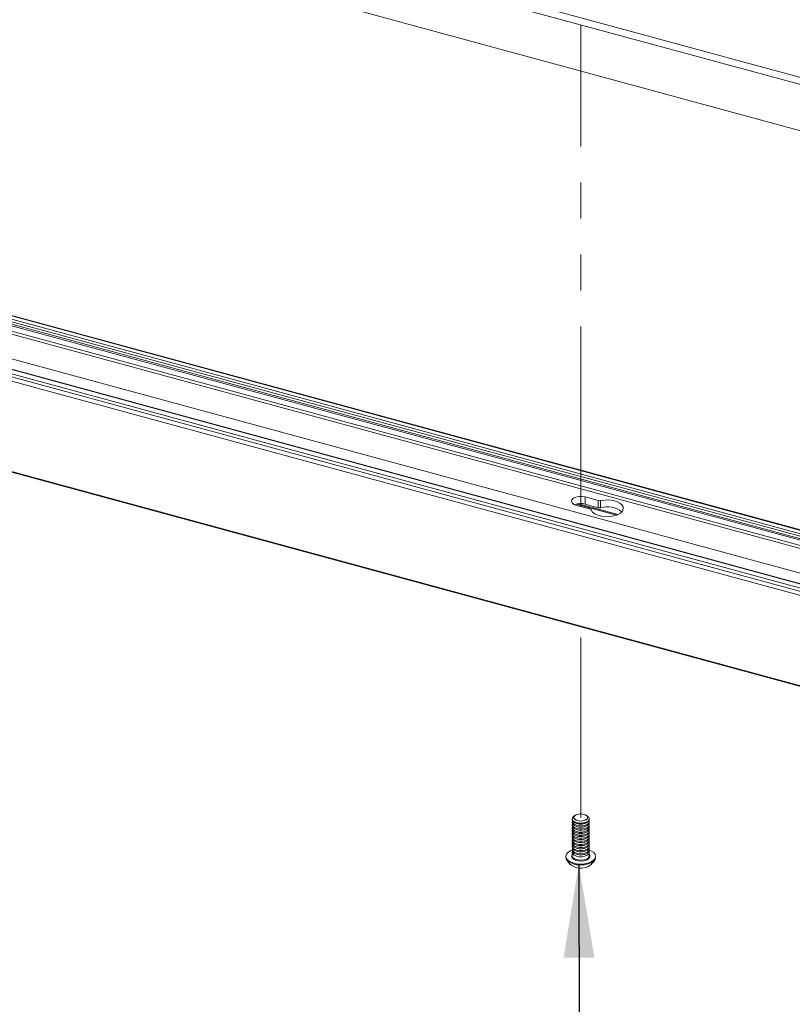
# Paper-space layout 'Sheet3' of a CAD drawing. Units: millimetres. Extents: x 0 to 420, y 0 to 297.
# Drawn here: x 236 to 263, y 158 to 192 of the extents above; entities that cross this region are included whole.
import ezdxf

# ---------------------------------------------------------------- set-up
doc = ezdxf.new("R2010")
doc.units = ezdxf.units.MM
doc.linetypes.add('PHANTOM', pattern=[12.7, 6.35, -1.27, 1.27, -1.27, 1.27, -1.27])
doc.dimstyles.new('SLDDIMSTYLE6', dxfattribs={"dimtxt": 0.18, "dimasz": 3.302, "dimexe": 0, "dimexo": 0.0625, "dimgap": 0, "dimtad": 0, "dimtih": 1, "dimtoh": 1, "dimdec": 0, "dimrnd": 1e-09, "dimzin": 0, "dimdsep": 46, "dimtxsty": 'Standard', "dimsah": 1, "dimcen": 0.09, "dimadec": 0, "dimazin": 0, "dimtfac": 3.302, "dimtdec": 0, "dimtofl": 0, "dimtmove": 0, "dimatfit": 3, "dimfxl": 1, "dimfrac": 2, "dimtolj": 1, "dimtzin": 0, "dimarcsym": 0})

psp = doc.layouts.new('Sheet3')

# ---------------------------------------------------------------- linework, layer by layer
at = {"color": 7, "linetype": 'Continuous', "lineweight": 18}
for p, q in [((376.053, 159.65), (208.013, 205.32)), ((208.013, 205.063), (375.847, 159.449)), ((374.839, 158.098), (206.94, 203.73)), ((382.178, 142.003), (205.295, 190.076)), ((382.204, 142.014), (205.321, 190.087)), ((205.057, 189.79), (381.94, 141.717)), ((205.073, 189.843), (381.956, 141.77)), ((205.19, 189.9), (382.074, 141.827)), ((205.201, 189.985), (382.085, 141.912)), ((204.781, 189.575), (381.665, 141.502)), ((205.154, 189.575), (382.038, 141.502)), ((204.081, 188.892), (380.965, 140.819)), ((203.568, 188.391), (380.451, 140.317)), ((203.661, 188.482), (380.545, 140.409)), ((203.79, 188.591), (380.673, 140.518)), ((380.685, 140.526), (203.801, 188.599)), ((380.405, 140.186), (203.521, 188.259)), ((203.521, 185.07), (380.405, 136.997)), ((203.531, 185.044), (380.415, 136.971)), ((256.344, 175.314), (255.879, 175.44)), ((255.879, 175.187), (255.879, 175.44)), ((255.576, 175.144), (256.041, 175.018)), ((255.58, 175.188), (257, 174.802)), ((255.645, 175.201), (257.044, 174.821)), ((256.344, 175.061), (255.879, 175.187)), ((256.344, 175.061), (256.344, 175.314)), ((256.43, 175.059), (256.43, 175.312)), ((255.427, 164.085), (255.427, 164.057)), ((255.427, 163.99), (255.427, 163.948)), ((255.532, 164.208), (255.488, 164.178)), ((255.967, 164.178), (255.923, 164.208)), ((256.027, 164.057), (256.027, 164.085)), ((256.027, 163.948), (256.027, 163.99)), ((255.427, 163.881), (255.427, 163.838)), ((255.427, 163.772), (255.427, 163.729)), ((255.427, 163.663), (255.427, 163.62)), ((255.573, 163.924), (255.602, 163.915)), ((255.573, 163.815), (255.602, 163.806)), ((255.573, 163.706), (255.602, 163.697)), ((255.853, 163.915), (255.881, 163.924)), ((255.853, 163.806), (255.881, 163.815)), ((255.853, 163.697), (255.881, 163.706)), ((256.027, 163.838), (256.027, 163.881)), ((256.027, 163.729), (256.027, 163.772)), ((256.027, 163.62), (256.027, 163.663)), ((255.427, 163.554), (255.427, 163.511)), ((255.427, 163.445), (255.427, 163.402)), ((255.427, 163.335), (255.427, 163.293)), ((255.573, 163.597), (255.602, 163.588)), ((255.573, 163.488), (255.602, 163.479)), ((255.573, 163.379), (255.602, 163.37)), ((255.573, 163.269), (255.602, 163.261)), ((255.853, 163.588), (255.881, 163.597)), ((255.853, 163.479), (255.881, 163.488)), ((255.853, 163.37), (255.881, 163.379)), ((255.853, 163.261), (255.881, 163.269)), ((256.027, 163.511), (256.027, 163.554)), ((256.027, 163.402), (256.027, 163.445)), ((256.027, 163.293), (256.027, 163.335)), ((255.427, 163.226), (255.427, 163.184)), ((255.427, 163.117), (255.427, 163.075)), ((255.427, 163.008), (255.427, 162.966)), ((255.573, 163.16), (255.602, 163.152)), ((255.573, 163.051), (255.602, 163.043)), ((255.573, 162.942), (255.602, 162.933)), ((255.853, 163.152), (255.881, 163.16)), ((255.853, 163.043), (255.881, 163.051)), ((255.853, 162.933), (255.881, 162.942)), ((256.027, 163.184), (256.027, 163.226)), ((256.027, 163.075), (256.027, 163.117)), ((256.027, 162.966), (256.027, 163.008)), ((255.202, 162.761), (255.202, 162.728)), ((255.427, 162.899), (255.427, 162.782)), ((255.573, 162.833), (255.602, 162.824)), ((255.853, 162.824), (255.881, 162.833)), ((256.027, 162.782), (256.027, 162.899)), ((256.252, 162.728), (256.252, 162.761))]:
    psp.add_line(p, q, dxfattribs=at)
at = {"color": 7, "linetype": 'PHANTOM', "lineweight": 18}
for p, q in [((255.727, 175.103), (255.727, 192.095)), ((255.727, 164.132), (255.727, 170.859))]:
    psp.add_line(p, q, dxfattribs=at)
at = {"color": 174, "linetype": 'Continuous', "lineweight": 18}
psp.add_line((256.985, 174.797), (255.563, 175.184), dxfattribs=at)
at = {"color": 7, "linetype": 'Continuous', "lineweight": 18, "flags": 128}
for points in [[(255.879, 175.44), (255.772, 175.458), (255.659, 175.456), (255.554, 175.434), (255.471, 175.395), (255.418, 175.343), (255.403, 175.286), (255.427, 175.229), (255.487, 175.18), (255.576, 175.144)], [(256.092, 174.982), (256.139, 174.91), (256.221, 174.846), (256.332, 174.795), (256.465, 174.76), (256.61, 174.745), (256.758, 174.748), (256.9, 174.772), (257.025, 174.813), (257.126, 174.869), (257.195, 174.937), (257.228, 175.011), (257.224, 175.088), (257.181, 175.161), (257.103, 175.226), (256.996, 175.279), (256.866, 175.316), (256.721, 175.334), (256.573, 175.333), (256.43, 175.312)], [(256.027, 164.057), (256.027, 164.054), (256.008, 164.001), (255.954, 163.955), (255.873, 163.922), (255.774, 163.904), (255.67, 163.905), (255.573, 163.924), (255.494, 163.959), (255.444, 164.006), (255.427, 164.057)], [(256.02, 164.023), (256.027, 163.987), (256.008, 163.935), (255.954, 163.889), (255.873, 163.855), (255.774, 163.837), (255.67, 163.838), (255.573, 163.858), (255.494, 163.893), (255.444, 163.94), (255.427, 163.993), (255.434, 164.023)], [(255.967, 164.178), (255.99, 164.16), (256.024, 164.109), (256.022, 164.055), (255.985, 164.005), (255.916, 163.965), (255.825, 163.939), (255.722, 163.93), (255.62, 163.941), (255.531, 163.968), (255.465, 164.01), (255.431, 164.061), (255.433, 164.114), (255.47, 164.164), (255.488, 164.178)], [(255.941, 164.194), (255.97, 164.147), (255.963, 164.098), (255.919, 164.054), (255.846, 164.022), (255.755, 164.007), (255.66, 164.011), (255.575, 164.034), (255.514, 164.071), (255.484, 164.118), (255.492, 164.167), (255.536, 164.211), (255.609, 164.243), (255.7, 164.258), (255.795, 164.254), (255.88, 164.231), (255.941, 164.194)], [(256.027, 163.948), (256.027, 163.945), (256.008, 163.892), (255.954, 163.846), (255.873, 163.812), (255.774, 163.795), (255.67, 163.796), (255.573, 163.815), (255.494, 163.85), (255.444, 163.897), (255.427, 163.948)], [(256.02, 163.914), (256.027, 163.878), (256.008, 163.826), (255.954, 163.78), (255.873, 163.746), (255.774, 163.728), (255.67, 163.729), (255.573, 163.748), (255.494, 163.784), (255.444, 163.831), (255.427, 163.884), (255.434, 163.914)], [(256.027, 163.838), (256.027, 163.836), (256.008, 163.783), (255.954, 163.737), (255.873, 163.703), (255.774, 163.686), (255.67, 163.687), (255.573, 163.706), (255.494, 163.741), (255.444, 163.788), (255.427, 163.838)], [(256.02, 163.805), (256.027, 163.769), (256.008, 163.717), (255.954, 163.671), (255.873, 163.637), (255.774, 163.619), (255.67, 163.62), (255.573, 163.639), (255.494, 163.675), (255.444, 163.722), (255.427, 163.775), (255.434, 163.805)], [(256.027, 163.729), (256.027, 163.727), (256.008, 163.674), (255.954, 163.628), (255.873, 163.594), (255.774, 163.577), (255.67, 163.578), (255.573, 163.597), (255.494, 163.632), (255.444, 163.679), (255.427, 163.729)], [(256.02, 163.696), (256.027, 163.66), (256.008, 163.607), (255.954, 163.561), (255.873, 163.528), (255.774, 163.51), (255.67, 163.511), (255.573, 163.53), (255.494, 163.565), (255.444, 163.612), (255.427, 163.665), (255.434, 163.696)], [(256.027, 163.62), (256.027, 163.618), (256.008, 163.565), (255.954, 163.519), (255.873, 163.485), (255.774, 163.468), (255.67, 163.469), (255.573, 163.488), (255.494, 163.523), (255.444, 163.57), (255.427, 163.62)], [(256.02, 163.587), (256.027, 163.551), (256.008, 163.498), (255.954, 163.452), (255.873, 163.419), (255.774, 163.401), (255.67, 163.402), (255.573, 163.421), (255.494, 163.456), (255.444, 163.503), (255.427, 163.556), (255.434, 163.587)], [(256.027, 163.511), (256.027, 163.509), (256.008, 163.456), (255.954, 163.41), (255.873, 163.376), (255.774, 163.359), (255.67, 163.359), (255.573, 163.379), (255.494, 163.414), (255.444, 163.461), (255.427, 163.511)], [(256.02, 163.478), (256.027, 163.442), (256.008, 163.389), (255.954, 163.343), (255.873, 163.309), (255.774, 163.292), (255.67, 163.293), (255.573, 163.312), (255.494, 163.347), (255.444, 163.394), (255.427, 163.447), (255.434, 163.478)], [(256.027, 163.402), (256.027, 163.399), (256.008, 163.347), (255.954, 163.301), (255.873, 163.267), (255.774, 163.249), (255.67, 163.25), (255.573, 163.27), (255.494, 163.305), (255.444, 163.352), (255.427, 163.402)], [(256.02, 163.369), (256.027, 163.333), (256.008, 163.28), (255.954, 163.234), (255.873, 163.2), (255.774, 163.183), (255.67, 163.184), (255.573, 163.203), (255.494, 163.238), (255.444, 163.285), (255.427, 163.338), (255.434, 163.369)], [(256.027, 163.293), (256.027, 163.29), (256.008, 163.238), (255.954, 163.192), (255.873, 163.158), (255.774, 163.14), (255.67, 163.141), (255.573, 163.16), (255.494, 163.196), (255.444, 163.243), (255.427, 163.293)], [(256.187, 162.892), (256.237, 162.826), (256.252, 162.756), (256.232, 162.687), (256.178, 162.622), (256.092, 162.567), (255.982, 162.525), (255.855, 162.499), (255.718, 162.491), (255.583, 162.501), (255.457, 162.529), (255.35, 162.573), (255.268, 162.63), (255.218, 162.695), (255.203, 162.766), (255.223, 162.835), (255.277, 162.9), (255.363, 162.955), (255.427, 162.983)], [(256.02, 163.26), (256.027, 163.224), (256.008, 163.171), (255.954, 163.125), (255.873, 163.091), (255.774, 163.074), (255.67, 163.075), (255.573, 163.094), (255.494, 163.129), (255.444, 163.176), (255.427, 163.229), (255.434, 163.26)], [(256.027, 163.184), (256.027, 163.181), (256.008, 163.129), (255.954, 163.083), (255.873, 163.049), (255.774, 163.031), (255.67, 163.032), (255.573, 163.051), (255.494, 163.087), (255.444, 163.134), (255.427, 163.184)], [(256.02, 163.151), (256.027, 163.115), (256.008, 163.062), (255.954, 163.016), (255.873, 162.982), (255.774, 162.965), (255.67, 162.966), (255.573, 162.985), (255.494, 163.02), (255.444, 163.067), (255.427, 163.12), (255.434, 163.151)], [(256.027, 163.075), (256.027, 163.072), (256.008, 163.019), (255.954, 162.973), (255.873, 162.94), (255.774, 162.922), (255.67, 162.923), (255.573, 162.942), (255.494, 162.977), (255.444, 163.024), (255.427, 163.075)], [(256.02, 163.041), (256.027, 163.006), (256.008, 162.953), (255.954, 162.907), (255.873, 162.873), (255.774, 162.856), (255.67, 162.857), (255.573, 162.876), (255.494, 162.911), (255.444, 162.958), (255.427, 163.011), (255.434, 163.041)], [(256.027, 162.966), (256.027, 162.963), (256.008, 162.91), (255.954, 162.864), (255.873, 162.831), (255.774, 162.813), (255.67, 162.814), (255.573, 162.833), (255.494, 162.868), (255.444, 162.915), (255.427, 162.966)], [(256.02, 162.932), (256.027, 162.896), (256.008, 162.844), (255.954, 162.798), (255.873, 162.764), (255.774, 162.747), (255.67, 162.747), (255.573, 162.767), (255.494, 162.802), (255.444, 162.849), (255.427, 162.902), (255.434, 162.932)], [(256.027, 162.983), (256.105, 162.949), (256.187, 162.892)], [(256.252, 162.728), (256.252, 162.724), (256.232, 162.654), (256.178, 162.589), (256.092, 162.534), (255.982, 162.492), (255.855, 162.466), (255.718, 162.458), (255.583, 162.468), (255.457, 162.497), (255.35, 162.54), (255.268, 162.597), (255.218, 162.663), (255.202, 162.728)], [(255.427, 162.782), (255.431, 162.758), (255.465, 162.707), (255.531, 162.666), (255.62, 162.638), (255.722, 162.628), (255.825, 162.636), (255.916, 162.662), (255.985, 162.703), (256.022, 162.753), (256.027, 162.782)]]:
    psp.add_lwpolyline(points, dxfattribs=at)
at = {"color": 7, "linetype": 'PHANTOM', "lineweight": 18, "flags": 128}
psp.add_lwpolyline([(255.842, 164.244), (255.916, 164.213), (255.961, 164.17), (255.971, 164.121), (255.944, 164.074), (255.884, 164.035), (255.8, 164.012), (255.705, 164.007), (255.613, 164.021), (255.539, 164.052), (255.494, 164.095), (255.484, 164.144), (255.511, 164.191), (255.571, 164.229), (255.655, 164.253), (255.75, 164.258), (255.842, 164.244)], dxfattribs=at)
at = {"color": 174, "linetype": 'Continuous', "lineweight": 18, "flags": 128}
psp.add_lwpolyline([(256.027, 162.825), (256.047, 162.79), (256.049, 162.735), (256.015, 162.683), (255.95, 162.639), (255.861, 162.608), (255.758, 162.594), (255.651, 162.598), (255.553, 162.62), (255.473, 162.657), (255.421, 162.705), (255.402, 162.759), (255.419, 162.814), (255.427, 162.825)], dxfattribs=at)
at = {"color": 7, "linetype": 'Continuous', "lineweight": 18}
for centre, radius, start, end in [((255.728, 174.646), 0.562, 74.4347, 112.3475), ((256.391, 175.494), 0.186, 255.4107, 282.1868), ((256.661, 174.261), 0.831, 51.7235, 106.1538), ((256.029, 174.946), 0.073, 29.9936, 80.7025), ((256.391, 175.241), 0.186, 255.4107, 282.1868), ((255.727, 164.338), 0.441, 253.44, 286.56), ((255.727, 164.228), 0.441, 253.44, 286.56), ((255.727, 164.119), 0.441, 253.44, 286.56), ((255.727, 164.01), 0.441, 253.44, 286.56), ((255.727, 163.901), 0.441, 253.44, 286.56), ((255.727, 163.792), 0.441, 253.44, 286.56), ((255.727, 163.683), 0.441, 253.44, 286.56), ((255.727, 163.574), 0.441, 253.44, 286.56), ((255.727, 163.465), 0.441, 253.44, 286.56), ((255.727, 163.356), 0.441, 253.44, 286.56), ((255.727, 162.907), 0.565, 205.446, 285.9475), ((255.727, 163.247), 0.441, 253.44, 286.56), ((255.727, 162.907), 0.565, 285.9475, 334.554)]:
    psp.add_arc(centre, radius, start, end, dxfattribs=at)

# ---------------------------------------------------------------- leaders
at = {"color": 7, "linetype": 'Continuous', "lineweight": 0}
psp.add_leader([(255.66, 162.493), (255.679, 151.528)], dimstyle='SLDDIMSTYLE6', dxfattribs=at)

doc.saveas('drawing.dxf')
